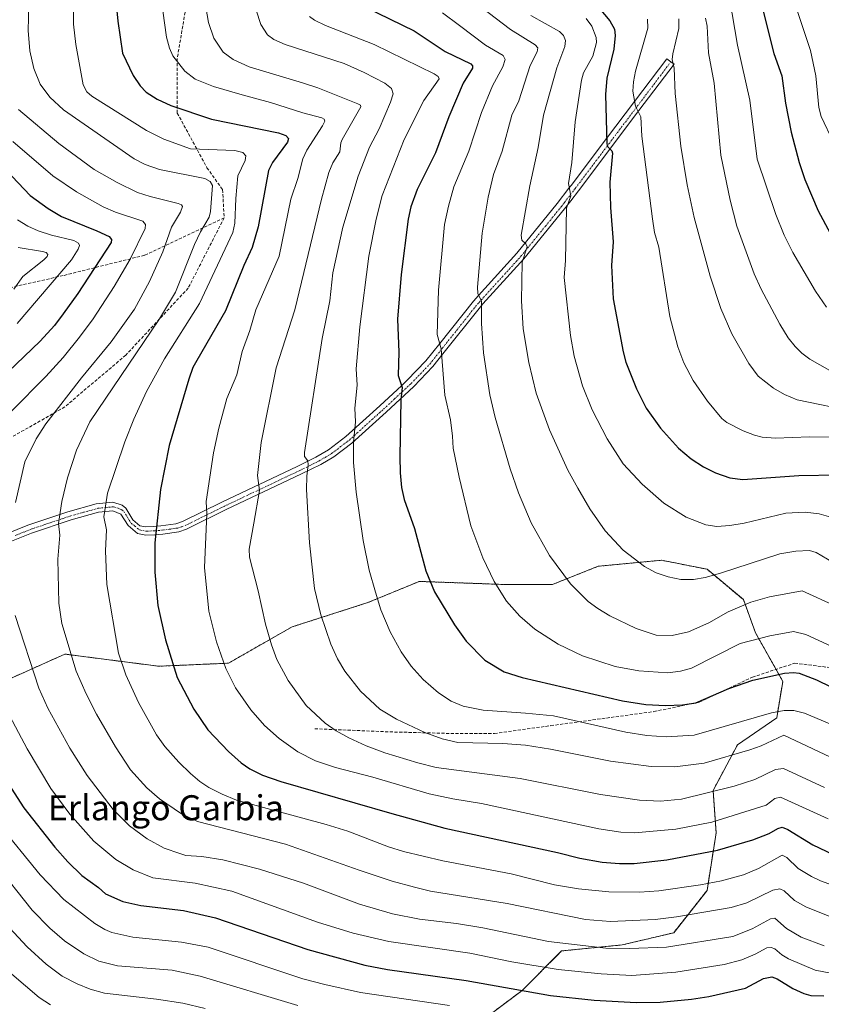
# Model space of a CAD drawing. Units: metres. Extents: x 647735 to 651182, y 4760099 to 4762486.
# Drawn here: x 649577 to 649834, y 4761733 to 4762048 of the extents above; entities that cross this region are included whole.
import ezdxf
from ezdxf.enums import TextEntityAlignment as Align

# ---------------------------------------------------------------- set-up
doc = ezdxf.new("R2010")
doc.units = ezdxf.units.M
doc.header["$MEASUREMENT"] = 0
for name, pattern in [('TRAZO_Y_PUNTO', [1, 0.5, -0.25, 0, -0.25]), ('TRAZOS', [0.75, 0.5, -0.25]), ('TRAZOSX2', [1.5, 1, -0.5])]:
    doc.linetypes.add(name, pattern=pattern)
for name, color, linetype, lineweight in [('Arbolado forestal', 92, 'TRAZOS', 0), ('Arbolado forestal CxS', 92, 'Continuous', 0), ('Camino', 19, 'Continuous', 0), ('Camino Cxs', 19, 'Continuous', 0), ('Camino eje', 39, 'TRAZO_Y_PUNTO', 13), ('Curva de nivel maestra', 36, 'Continuous', 30), ('Curva de nivel normal', 36, 'Continuous', 0), ('Matorral', 135, 'Continuous', 0), ('Matorral CxS', 135, 'Continuous', 0), ('Senda', 19, 'TRAZOSX2', 0), ('Texto cartográfico', 19, 'Continuous', 0)]:
    doc.layers.add(name, color=color, linetype=linetype, lineweight=lineweight)
doc.styles.add('Arial', font='txt', dxfattribs={"height": 0.2})

# ---------------------------------------------------------------- blocks, each defined once
blk = doc.blocks.new('*U153')
at = {"layer": 'Arbolado forestal CxS', "color": 92, "linetype": 'Continuous', "lineweight": 0}
blk.add_polyline3d([(649718.86, 4761723.41, 889.89), (649738.24, 4761737.94, 899.9), (649750.84, 4761750.54, 908.55), (649770.22, 4761752.48, 910.55), (649786.69, 4761756.36, 912.17), (649797.35, 4761769.92, 918.62), (649800.26, 4761788.33, 927.74), (649799.29, 4761801.9, 934.87), (649807.05, 4761816.44, 941.18), (649819.64, 4761825.16, 943.61), (649821.58, 4761836.79, 948.71), (649812.86, 4761852.29, 955.62), (649812.86, 4761852.29, 955.62), (649808.98, 4761862.95, 960.41), (649797.36, 4761872.65, 965.69), (649782.82, 4761875.55, 965.97), (649762.47, 4761873.61, 962.41), (649747.93, 4761867.8, 958.82), (649732.43, 4761867.8, 955.43), (649705.29, 4761868.77, 948.89), (649704.51, 4761868.45, 948.63), (649688.82, 4761861.99, 943.98), (649664.59, 4761854.23, 937.12), (649644.24, 4761842.61, 930.38), (649621.95, 4761841.64, 923.38), (649591.91, 4761845.51, 914.08), (649563.81, 4761832.92, 902.22)], dxfattribs=at)
blk = doc.blocks.new('*U250')
at = {"layer": 'Curva de nivel maestra', "color": 36, "linetype": 'Continuous', "lineweight": 30}
blk.add_polyline3d([(649688.06, 4762052.54, 950), (649703.68, 4762044.91, 950), (649713.54, 4762038.34, 950), (649721.8, 4762034.33, 950), (649722.33, 4762033.76, 950), (649722.32, 4762032.99, 950), (649719.34, 4762028.14, 950), (649714.77, 4762017.47, 950), (649710.45, 4762005.9, 950), (649704.61, 4761994.22, 950), (649702.6, 4761988.59, 950), (649701.7, 4761984.73, 950), (649699.48, 4761966.99, 950), (649698.35, 4761952.7, 950), (649698.8, 4761942.15, 950), (649698.56, 4761934.63, 950), (649699.83, 4761930.77, 950), (649699.41, 4761926.82, 950), (649699.08, 4761908.79, 950), (649699.15, 4761903.48, 950), (649699.6, 4761898.8, 950), (649700.42, 4761894.97, 950), (649703.72, 4761885.67, 950), (649707.39, 4761872.16, 950), (649710.14, 4761865.42, 950), (649716.51, 4761854.88, 950), (649720.29, 4761849.67, 950), (649726.25, 4761843.63, 950), (649732.41, 4761839.89, 950), (649738.21, 4761837.98, 950), (649770.26, 4761830.52, 950), (649777.73, 4761829.39, 950), (649784.1, 4761829.03, 950), (649789.46, 4761829.3, 950), (649793.72, 4761829.94, 950), (649804.37, 4761834.55, 950), (649812.03, 4761837.18, 950), (649822.14, 4761839.43, 950), (649824.98, 4761839.65, 950), (649826.82, 4761839.43, 950), (649832.36, 4761837.3, 950), (649863.56, 4761822.02, 950)], dxfattribs=at)
blk = doc.blocks.new('*U253')
at = {"layer": 'Curva de nivel maestra', "color": 36, "linetype": 'Continuous', "lineweight": 30}
blk.add_polyline3d([(649753.67, 4762063.21, 975), (649766.25, 4762048.09, 975), (649767.75, 4762045.46, 975), (649767.92, 4762043.4, 975), (649767.54, 4762039.03, 975), (649765.33, 4762029.78, 975), (649764.88, 4762024.56, 975), (649765.25, 4762008.75, 975), (649765.48, 4762007.92, 975), (649766.9, 4762006.5, 975), (649767.14, 4762005.76, 975), (649766.21, 4761996.48, 975), (649766.45, 4761988.43, 975), (649767.27, 4761977.42, 975), (649766.75, 4761969.82, 975), (649767.32, 4761959.2, 975), (649770.49, 4761942.23, 975), (649771.36, 4761938.93, 975), (649774.81, 4761930.35, 975), (649777.91, 4761924.19, 975), (649782.46, 4761917.78, 975), (649788.18, 4761911.37, 975), (649792.23, 4761907.96, 975), (649796.19, 4761905.44, 975), (649800.1, 4761903.49, 975), (649804.6, 4761901.93, 975), (649808.77, 4761901.38, 975), (649826.72, 4761902.69, 975), (649839.41, 4761902.91, 975)], dxfattribs=at)
blk = doc.blocks.new('*U257')
at = {"layer": 'Curva de nivel maestra', "color": 36, "linetype": 'Continuous', "lineweight": 30}
blk.add_polyline3d([(649608.25, 4762054.69, 925), (649608.82, 4762048.05, 925), (649610.39, 4762037.83, 925), (649613.77, 4762030.62, 925), (649615.97, 4762027.3, 925), (649617.9, 4762025.36, 925), (649621.49, 4762023.11, 925), (649625.81, 4762021.08, 925), (649638.86, 4762016.66, 925), (649660.29, 4762012.3, 925), (649662.61, 4762011.42, 925), (649663.48, 4762010.54, 925), (649663.19, 4762009.31, 925), (649658.3, 4762002.83, 925), (649657.02, 4762000.26, 925), (649653.8, 4761982.18, 925), (649651.82, 4761975.66, 925), (649649.18, 4761969.9, 925), (649643.34, 4761955.35, 925), (649634.1, 4761939.44, 925), (649632.9, 4761937.2, 925), (649631.53, 4761933.52, 925), (649625.26, 4761912.22, 925), (649622.49, 4761898.15, 925), (649620.71, 4761881.15, 925), (649620.71, 4761871.77, 925), (649621.66, 4761861.12, 925), (649624.07, 4761850.07, 925), (649627.8, 4761838.07, 925), (649633.14, 4761827.88, 925), (649637.66, 4761821.26, 925), (649644.22, 4761814.32, 925), (649648.34, 4761810.76, 925), (649651.14, 4761808.83, 925), (649655.16, 4761806.83, 925), (649661.04, 4761804.8, 925), (649696.53, 4761794.49, 925), (649713.49, 4761789.88, 925), (649749.56, 4761782.07, 925), (649756.63, 4761780.26, 925), (649763.75, 4761779, 925), (649769.32, 4761778.5, 925), (649774.01, 4761778.53, 925), (649784.48, 4761779.74, 925), (649800.7, 4761782.78, 925), (649812, 4761786.06, 925), (649817.21, 4761788.07, 925), (649819.95, 4761789.77, 925), (649821.4, 4761790.11, 925), (649823.16, 4761789.44, 925), (649831.19, 4761784.49, 925), (649837.65, 4761781.44, 925)], dxfattribs=at)
blk = doc.blocks.new('*U259')
at = {"layer": 'Curva de nivel maestra', "color": 36, "linetype": 'Continuous', "lineweight": 30}
for points in [[(649571.16, 4762002.41, 900), (649580.85, 4761992.21, 900), (649586.54, 4761988.12, 900), (649590.83, 4761985.54, 900), (649602.12, 4761980.9, 900), (649606.13, 4761979.16, 900), (649606.81, 4761978.16, 900), (649606.68, 4761977.2, 900), (649596.1, 4761960.94, 900), (649591.38, 4761954.34, 900), (649588.58, 4761950.68, 900), (649583.99, 4761945.61, 900), (649571.23, 4761933.38, 900)], [(649570.61, 4761808.9, 900), (649578.81, 4761796.37, 900), (649588.7, 4761783.74, 900), (649592.9, 4761779.03, 900), (649597.33, 4761774.67, 900), (649602.63, 4761770.86, 900), (649604.96, 4761768.82, 900), (649610.5, 4761766.39, 900), (649616.27, 4761765.09, 900), (649629.91, 4761763.44, 900), (649640.14, 4761761.15, 900), (649669.63, 4761751, 900), (649687.88, 4761745.96, 900), (649695.18, 4761744.59, 900), (649720.29, 4761741.06, 900), (649747.24, 4761736.27, 900), (649761.29, 4761734.78, 900), (649774.71, 4761734.02, 900), (649782.34, 4761734.2, 900), (649792.42, 4761735.13, 900), (649797.9, 4761735.98, 900), (649809.69, 4761738.6, 900), (649815.43, 4761741.72, 900), (649818.07, 4761742.23, 900), (649819.73, 4761741.65, 900), (649824.82, 4761738.51, 900), (649828.31, 4761736.89, 900), (649830.58, 4761736.32, 900), (649834.71, 4761736.13, 900)]]:
    blk.add_polyline3d(points, dxfattribs=at)

msp = doc.modelspace()

# ---------------------------------------------------------------- linework, layer by layer
at = {"layer": 'Arbolado forestal', "color": 92, "linetype": 'TRAZOS', "lineweight": 0}
msp.add_polyline3d([(649563.81, 4761832.92, 902.22), (649591.91, 4761845.51, 914.08), (649621.95, 4761841.64, 923.38), (649644.24, 4761842.61, 930.38), (649664.59, 4761854.23, 937.12), (649688.82, 4761861.99, 943.98), (649704.51, 4761868.45, 948.63), (649705.29, 4761868.77, 948.89), (649732.43, 4761867.8, 955.43), (649747.93, 4761867.8, 958.82), (649762.47, 4761873.61, 962.41), (649782.82, 4761875.55, 965.97), (649797.36, 4761872.65, 965.69), (649808.98, 4761862.95, 960.41), (649812.86, 4761852.29, 955.62), (649819.41, 4761840.64, 950.47), (649821.58, 4761836.79, 948.71), (649819.64, 4761825.16, 943.61), (649807.05, 4761816.44, 941.18), (649799.29, 4761801.9, 934.87), (649800.26, 4761788.34, 927.74), (649797.35, 4761769.92, 918.62), (649786.69, 4761756.36, 912.17), (649770.22, 4761752.48, 910.55), (649750.84, 4761750.54, 908.55), (649738.24, 4761737.94, 899.9), (649718.86, 4761723.41, 889.89)], dxfattribs=at)
at = {"layer": 'Camino', "color": 19, "linetype": 'Continuous', "lineweight": 0}
msp.add_polyline3d([(649570.27, 4761882.78, 908.23), (649580.06, 4761886.73, 911.41), (649592.87, 4761891.05, 915.65), (649601.91, 4761893.56, 918.67), (649607.24, 4761894.08, 920.65), (649610.21, 4761893.12, 921.33), (649611.37, 4761892.19, 921.63), (649613.69, 4761888.46, 922.5), (649615.95, 4761886.6, 923.25), (649617.67, 4761886.26, 923.77), (649620.21, 4761886.39, 924.52), (649622.61, 4761886.58, 925.24), (649627.47, 4761887.24, 926.74), (649629.54, 4761887.96, 927.31), (649642.13, 4761894.17, 931.22), (649666.2, 4761905.58, 938.71), (649672.24, 4761908.56, 940.74), (649676.21, 4761910.9, 942.09), (649681.77, 4761915.14, 943.89), (649692.66, 4761924.97, 947.52), (649699.69, 4761931.5, 949.99), (649701.45, 4761933.13, 950.6), (649707.37, 4761939.32, 953.07), (649711.85, 4761944.94, 954.74), (649722.59, 4761958.45, 959.33), (649724.25, 4761960.28, 959.83), (649736.51, 4761973.77, 964.03), (649749.43, 4761989.7, 968.7), (649753.17, 4761994.55, 969.77), (649753.86, 4761995.45, 969.99), (649765.19, 4762010.46, 974.6), (649774.17, 4762022.35, 979.71), (649784.44, 4762035.96, 983.9), (649785.75, 4762034.98, 984.46), (649786.79, 4762034.29, 984.88), (649775.55, 4762019.4, 979.75), (649756.19, 4761993.76, 970.56), (649753.74, 4761990.57, 970.02), (649751.74, 4761987.97, 969.41), (649738.76, 4761971.98, 964.91), (649725.66, 4761957.57, 960.1), (649724.84, 4761956.66, 959.82), (649712.85, 4761941.59, 954.97), (649709.6, 4761937.51, 953.81), (649703.56, 4761931.18, 951.29), (649694.69, 4761922.96, 948.26), (649683.72, 4761913.05, 944.67), (649677.96, 4761908.65, 942.88), (649673.77, 4761906.19, 941.37), (649667.63, 4761903.15, 939.1), (649643.56, 4761891.74, 931.73), (649630.85, 4761885.49, 927.95), (649628.4, 4761884.63, 927.22), (649623.22, 4761883.93, 925.6), (649620.72, 4761883.72, 924.82), (649617.84, 4761883.57, 923.91), (649615.2, 4761884.09, 923.08), (649612.14, 4761886.63, 922.08), (649609.82, 4761890.34, 921.3), (649607.31, 4761891.37, 920.66), (649602.72, 4761890.93, 919.03), (649593.96, 4761888.48, 916.18), (649581.27, 4761884.22, 911.8), (649571.68, 4761880.33, 908.68)], dxfattribs=at)
at = {"layer": 'Camino Cxs', "color": 19, "linetype": 'Continuous', "lineweight": 0}
msp.add_polyline3d([(649570.27, 4761882.78, 908.23), (649580.06, 4761886.73, 911.41), (649592.87, 4761891.05, 915.65), (649601.91, 4761893.56, 918.67), (649607.24, 4761894.08, 920.65), (649610.21, 4761893.12, 921.33), (649611.37, 4761892.19, 921.63), (649613.69, 4761888.46, 922.5), (649615.95, 4761886.6, 923.25), (649617.67, 4761886.26, 923.77), (649620.21, 4761886.39, 924.52), (649622.61, 4761886.58, 925.24), (649627.47, 4761887.24, 926.74), (649629.54, 4761887.96, 927.31), (649642.13, 4761894.17, 931.22), (649666.2, 4761905.58, 938.71), (649672.24, 4761908.56, 940.74), (649676.21, 4761910.9, 942.09), (649681.77, 4761915.14, 943.89), (649692.66, 4761924.97, 947.52), (649699.69, 4761931.5, 949.99), (649701.45, 4761933.13, 950.6), (649707.37, 4761939.32, 953.07), (649711.85, 4761944.94, 954.74), (649722.59, 4761958.45, 959.33), (649724.25, 4761960.28, 959.83), (649736.51, 4761973.77, 964.03), (649749.43, 4761989.7, 968.7), (649753.17, 4761994.55, 969.77), (649753.86, 4761995.45, 969.99), (649765.19, 4762010.46, 974.6), (649774.17, 4762022.35, 979.71), (649784.44, 4762035.96, 983.9), (649785.75, 4762034.98, 984.46), (649786.79, 4762034.29, 984.88), (649775.55, 4762019.4, 979.75), (649756.19, 4761993.76, 970.56), (649753.74, 4761990.57, 970.02), (649751.74, 4761987.97, 969.41), (649738.76, 4761971.98, 964.91), (649725.66, 4761957.57, 960.1), (649724.84, 4761956.66, 959.82), (649712.85, 4761941.59, 954.97), (649709.6, 4761937.51, 953.81), (649703.56, 4761931.18, 951.29), (649694.69, 4761922.96, 948.26), (649683.72, 4761913.05, 944.67), (649677.96, 4761908.65, 942.88), (649673.77, 4761906.19, 941.37), (649667.63, 4761903.15, 939.1), (649643.56, 4761891.74, 931.73), (649630.85, 4761885.49, 927.95), (649628.4, 4761884.63, 927.22), (649623.22, 4761883.93, 925.6), (649620.72, 4761883.72, 924.82), (649617.84, 4761883.57, 923.91), (649615.2, 4761884.09, 923.08), (649612.14, 4761886.63, 922.08), (649609.82, 4761890.34, 921.3), (649607.31, 4761891.37, 920.66), (649602.72, 4761890.93, 919.03), (649593.96, 4761888.48, 916.18), (649581.27, 4761884.22, 911.8), (649571.68, 4761880.33, 908.68)], dxfattribs=at)
at = {"layer": 'Camino eje', "color": 39, "linetype": 'TRAZO_Y_PUNTO', "lineweight": 13}
msp.add_polyline3d([(649576.04, 4761883.44, 910.16), (649580.84, 4761885.39, 911.66), (649587.24, 4761887.55, 913.87), (649593.59, 4761889.68, 915.98), (649597.97, 4761890.9, 917.36), (649602.49, 4761892.16, 918.93), (649604.78, 4761892.38, 919.83), (649607.45, 4761892.64, 920.72), (649608.93, 4761892.16, 921.06), (649610.19, 4761891.64, 921.36), (649610.77, 4761891.18, 921.52), (649611.93, 4761889.31, 921.91), (649613.09, 4761887.46, 922.35), (649614.22, 4761886.53, 922.72), (649615.75, 4761885.26, 923.22), (649617.93, 4761884.83, 923.9), (649620.64, 4761884.97, 924.72), (649621.84, 4761885.06, 925.09), (649623.09, 4761885.17, 925.48), (649628.11, 4761885.85, 927.04), (649629.33, 4761886.28, 927.39), (649630.37, 4761886.64, 927.68), (649636.72, 4761889.76, 929.74), (649643.02, 4761892.87, 931.51), (649667.09, 4761904.28, 938.93), (649670.11, 4761905.77, 940.04), (649673.18, 4761907.29, 941.13), (649675.16, 4761908.46, 941.92), (649677.26, 4761909.69, 942.57), (649680.14, 4761911.89, 943.38), (649682.92, 4761914.01, 944.34), (649688.4, 4761918.96, 946.09), (649693.85, 4761923.88, 947.91), (649697.36, 4761927.14, 949.03), (649702.68, 4761932.07, 951), (649705.64, 4761935.16, 952.09), (649708.66, 4761938.33, 953.49), (649712.52, 4761943.18, 954.84), (649718.52, 4761950.71, 957.06), (649723.89, 4761957.47, 959.57), (649724.3, 4761957.92, 959.72), (649725.13, 4761958.84, 959.99), (649737.81, 4761972.79, 964.52), (649745.63, 4761982.42, 967.19), (649750.76, 4761988.75, 969.11), (649751.76, 4761990.05, 969.41), (649753.63, 4761992.47, 969.92), (649755.2, 4761994.52, 970.35), (649765.93, 4762008.74, 974.88), (649775.03, 4762020.79, 979.81), (649785.75, 4762034.98, 984.46)], dxfattribs=at)
at = {"layer": 'Curva de nivel maestra', "color": 36, "linetype": 'Continuous', "lineweight": 30}
msp.add_polyline3d([(649814.44, 4762054.62, 1000), (649818.74, 4762037.7, 1000), (649821.27, 4762030.51, 1000), (649822.46, 4762021.81, 1000), (649824.31, 4762012.49, 1000), (649826.8, 4762002.79, 1000), (649828.68, 4761997.37, 1000), (649832.95, 4761987.3, 1000), (649836.77, 4761980.16, 1000)], dxfattribs=at)
at = {"layer": 'Curva de nivel normal', "color": 36, "linetype": 'Continuous', "lineweight": 0}
for points in [[(649718.4, 4762057.74, 960), (649734.44, 4762045.38, 960), (649742.39, 4762040.45, 960), (649743.25, 4762039.5, 960), (649743, 4762038.25, 960), (649740.79, 4762033.8, 960), (649737.12, 4762022.59, 960), (649734.87, 4762017.93, 960), (649731.8, 4762006.48, 960), (649729.06, 4761999, 960), (649727.29, 4761991.67, 960), (649725.4, 4761980.24, 960), (649723.89, 4761962.9, 960), (649724.04, 4761960.94, 960), (649725.19, 4761958.43, 960), (649725.23, 4761951.29, 960), (649725.84, 4761941.87, 960), (649727.91, 4761928.44, 960), (649729.53, 4761921.26, 960), (649734.33, 4761904.78, 960), (649737, 4761897.15, 960), (649741.14, 4761887.53, 960), (649746.96, 4761877.03, 960), (649753.69, 4761868.04, 960), (649759.3, 4761862.4, 960), (649762.39, 4761860.08, 960), (649766.21, 4761857.76, 960), (649774.72, 4761853.75, 960), (649781.07, 4761851.62, 960), (649786.21, 4761851.48, 960), (649791.38, 4761852.6, 960), (649797.95, 4761855.54, 960), (649804.09, 4761859.09, 960), (649811.37, 4761862.18, 960), (649817.32, 4761863.88, 960), (649827.75, 4761865.73, 960), (649838.51, 4761860.9, 960)], [(649580.4, 4762053.17, 915), (649580.18, 4762044.99, 915), (649580.7, 4762038.49, 915), (649581.97, 4762032.88, 915), (649584.03, 4762027.89, 915), (649587.12, 4762023.66, 915), (649591.49, 4762019.67, 915), (649614.04, 4762003.97, 915), (649617.65, 4762002.17, 915), (649622.24, 4762000.54, 915), (649636.65, 4761997.69, 915), (649638.45, 4761996.76, 915), (649639.1, 4761995.47, 915), (649638.5, 4761987.08, 915), (649638.11, 4761985.27, 915), (649635.29, 4761980.6, 915), (649633.35, 4761976.57, 915), (649627.32, 4761961.37, 915), (649622.14, 4761952.76, 915), (649599.92, 4761919.88, 915), (649595.67, 4761910.76, 915), (649592.72, 4761901.95, 915), (649590.91, 4761894.33, 915), (649589.93, 4761887.28, 915), (649590.27, 4761883.53, 915), (649589.68, 4761875.93, 915), (649590.02, 4761861.86, 915), (649590.96, 4761855.27, 915), (649595.53, 4761840.08, 915), (649598.68, 4761832.83, 915), (649602.03, 4761826.27, 915), (649608.08, 4761815.88, 915), (649612.92, 4761808.46, 915), (649618.12, 4761802.74, 915), (649622.2, 4761799.16, 915), (649629.22, 4761794.4, 915), (649634.34, 4761791.92, 915), (649662.54, 4761784.73, 915), (649686.1, 4761776.35, 915), (649696.62, 4761772.87, 915), (649703.77, 4761770.91, 915), (649708.89, 4761769.7, 915), (649733.46, 4761765.69, 915), (649758.47, 4761760.6, 915), (649766.45, 4761760.01, 915), (649780.77, 4761760.64, 915), (649787.57, 4761761.48, 915), (649805.04, 4761764.48, 915), (649810.09, 4761765.94, 915), (649818.44, 4761770.02, 915), (649820.65, 4761770.45, 915), (649821.99, 4761769.75, 915), (649825.31, 4761766.65, 915), (649828.98, 4761764.61, 915), (649837.74, 4761761.1, 915)], [(649622.71, 4762055.31, 930), (649624.46, 4762042.91, 930), (649625.39, 4762039.43, 930), (649626.43, 4762036.98, 930), (649630.3, 4762032.08, 930), (649633.57, 4762029.52, 930), (649639.47, 4762027.1, 930), (649648.68, 4762024.47, 930), (649657.66, 4762022.02, 930), (649668.05, 4762018.65, 930), (649674.08, 4762017.14, 930), (649674.91, 4762016.67, 930), (649675.03, 4762015.99, 930), (649674.35, 4762014.5, 930), (649669.3, 4762006.74, 930), (649668.08, 4762004, 930), (649666.41, 4761997.72, 930), (649664.22, 4761991.1, 930), (649660.45, 4761972.86, 930), (649653.01, 4761955.71, 930), (649651.13, 4761949.04, 930), (649648.61, 4761942.29, 930), (649646.94, 4761934.82, 930), (649643.73, 4761927.34, 930), (649641.15, 4761917.77, 930), (649639.51, 4761909.93, 930), (649637.13, 4761894.37, 930), (649637.37, 4761890.44, 930), (649636.59, 4761873.22, 930), (649638, 4761859.3, 930), (649640.38, 4761849.45, 930), (649643.36, 4761840.91, 930), (649646.54, 4761834.7, 930), (649651.45, 4761827.64, 930), (649655.81, 4761822.63, 930), (649660.42, 4761818.47, 930), (649666.41, 4761814.23, 930), (649672.12, 4761811.35, 930), (649678.52, 4761809.19, 930), (649690.41, 4761806.13, 930), (649708.47, 4761800.8, 930), (649716.03, 4761799.19, 930), (649725.22, 4761797.73, 930), (649762.71, 4761789.64, 930), (649769.73, 4761788.57, 930), (649774.12, 4761788.33, 930), (649787.38, 4761789.54, 930), (649798.85, 4761791.74, 930), (649816.26, 4761797.16, 930), (649819.08, 4761799.33, 930), (649820.86, 4761799.72, 930), (649836.07, 4761792.86, 930)], [(649636.7, 4762054.29, 935), (649637.86, 4762047.63, 935), (649639.62, 4762042.62, 935), (649642.59, 4762038.06, 935), (649645.78, 4762035.81, 935), (649650.87, 4762033.46, 935), (649667.98, 4762028.32, 935), (649672.86, 4762026.73, 935), (649685.68, 4762021.62, 935), (649686.49, 4762021.1, 935), (649686.59, 4762020.64, 935), (649680.63, 4762010.21, 935), (649680.21, 4762009.15, 935), (649679.93, 4762006.19, 935), (649677.66, 4762002.75, 935), (649676.4, 4761999.65, 935), (649673.98, 4761991.1, 935), (649665.44, 4761955.71, 935), (649659.47, 4761937.07, 935), (649654.74, 4761913.18, 935), (649653.54, 4761902.69, 935), (649654.14, 4761897.82, 935), (649652.4, 4761887.36, 935), (649650.88, 4761879.07, 935), (649650.96, 4761876.5, 935), (649653.77, 4761865.73, 935), (649656.06, 4761855.1, 935), (649658, 4761848.44, 935), (649659.74, 4761843.74, 935), (649663.32, 4761837.05, 935), (649669.14, 4761829.03, 935), (649675.23, 4761823.38, 935), (649678.75, 4761820.92, 935), (649682.71, 4761818.72, 935), (649688.3, 4761816.2, 935), (649694.32, 4761813.98, 935), (649704.88, 4761810.72, 935), (649710.71, 4761809.25, 935), (649737.58, 4761805.77, 935), (649763.29, 4761800.56, 935), (649775.72, 4761798.81, 935), (649782.46, 4761798.51, 935), (649789.13, 4761799.1, 935), (649806.04, 4761803.28, 935), (649812.62, 4761805.45, 935), (649819.29, 4761808.63, 935), (649821.8, 4761808.91, 935), (649834.91, 4761802.84, 935)], [(649804.51, 4762055.45, 995), (649807.04, 4762040.37, 995), (649811.01, 4762022.71, 995), (649813.36, 4762003.92, 995), (649819.38, 4761986.12, 995), (649821.97, 4761979.59, 995), (649824.81, 4761974.03, 995), (649832.01, 4761961.67, 995), (649835.59, 4761956.47, 995)], [(649594.64, 4762051.96, 920), (649594.73, 4762047.09, 920), (649595.45, 4762040.51, 920), (649597.82, 4762027.7, 920), (649598.98, 4762025.42, 920), (649600.52, 4762024.03, 920), (649618.08, 4762013.05, 920), (649623.62, 4762010.31, 920), (649632.16, 4762007.21, 920), (649646.29, 4762006.67, 920), (649648.81, 4762005.98, 920), (649649.78, 4762004.89, 920), (649649.59, 4762003.41, 920), (649647.26, 4761998.59, 920), (649646.58, 4761991.3, 920), (649646.32, 4761983.35, 920), (649645.64, 4761980.39, 920), (649634.95, 4761957.71, 920), (649623.76, 4761939.97, 920), (649618.01, 4761929.56, 920), (649614.03, 4761920.74, 920), (649611.14, 4761913.45, 920), (649605.54, 4761896.99, 920), (649604.36, 4761889.43, 920), (649605.27, 4761885.32, 920), (649604.88, 4761878.54, 920), (649605.35, 4761867.82, 920), (649609.09, 4761845.82, 920), (649611.44, 4761838.84, 920), (649615.46, 4761830.07, 920), (649621.2, 4761819.7, 920), (649623.87, 4761816, 920), (649628.37, 4761810.94, 920), (649632.12, 4761807.28, 920), (649635.05, 4761804.81, 920), (649637.99, 4761802.86, 920), (649642.24, 4761800.66, 920), (649646.8, 4761798.82, 920), (649675.53, 4761791.04, 920), (649682.4, 4761788.83, 920), (649695.41, 4761783.87, 920), (649700.21, 4761782.41, 920), (649712.85, 4761779.42, 920), (649734.72, 4761775.26, 920), (649748.58, 4761771.69, 920), (649756.23, 4761770.44, 920), (649765.93, 4761769.46, 920), (649775.75, 4761769.39, 920), (649781.93, 4761769.77, 920), (649795.23, 4761771.66, 920), (649801.94, 4761772.94, 920), (649809.02, 4761774.91, 920), (649813.81, 4761776.96, 920), (649821.42, 4761781.15, 920), (649822.88, 4761780.46, 920), (649826.54, 4761776.97, 920), (649830.76, 4761774.32, 920), (649833.64, 4761773.01, 920), (649848.63, 4761767.54, 920)], [(649653.08, 4762051.56, 940), (649654.63, 4762046.92, 940), (649656.73, 4762043.67, 940), (649658.81, 4762042.12, 940), (649662.34, 4762040.54, 940), (649681.3, 4762034.49, 940), (649687.66, 4762031.63, 940), (649694.29, 4762028.19, 940), (649696.41, 4762026.49, 940), (649696.91, 4762024.79, 940), (649696.1, 4762022.07, 940), (649692.41, 4762013.62, 940), (649689.38, 4762007.75, 940), (649685.75, 4761998.41, 940), (649680.87, 4761982.12, 940), (649677.68, 4761967.5, 940), (649676.71, 4761958.55, 940), (649674.24, 4761946.47, 940), (649668.58, 4761909.98, 940), (649668.54, 4761908.75, 940), (649669.66, 4761907.33, 940), (649669.79, 4761906.04, 940), (649669.32, 4761902.5, 940), (649669.24, 4761898.16, 940), (649670.22, 4761881.14, 940), (649671.8, 4761866.46, 940), (649673.78, 4761858.06, 940), (649676.95, 4761848.69, 940), (649679.17, 4761844.02, 940), (649681.48, 4761840.11, 940), (649686.48, 4761833.65, 940), (649692.69, 4761827.92, 940), (649698, 4761824.75, 940), (649707.12, 4761820.46, 940), (649712.65, 4761818.36, 940), (649717.58, 4761817.21, 940), (649732, 4761816.88, 940), (649739.26, 4761816.33, 940), (649747.25, 4761815.05, 940), (649766.45, 4761811.26, 940), (649779.44, 4761809.52, 940), (649787, 4761809.41, 940), (649796.47, 4761810.67, 940), (649811.08, 4761814.84, 940), (649814.63, 4761816.18, 940), (649821.93, 4761819.63, 940), (649840.5, 4761810.85, 940)], [(649712.7, 4762050.69, 955), (649718.14, 4762046.69, 955), (649726.46, 4762040.38, 955), (649732.11, 4762037.06, 955), (649732.82, 4762035.78, 955), (649732.03, 4762033.41, 955), (649728.69, 4762027.38, 955), (649725.16, 4762018.79, 955), (649721.15, 4762006.42, 955), (649716.38, 4761995.06, 955), (649714.59, 4761988.83, 955), (649713.4, 4761983.02, 955), (649711.48, 4761961.92, 955), (649710.99, 4761947.82, 955), (649712.32, 4761943.22, 955), (649713.43, 4761928.35, 955), (649715.27, 4761920.43, 955), (649715.93, 4761915.25, 955), (649716.17, 4761911.36, 955), (649718.01, 4761902.09, 955), (649721.74, 4761886.54, 955), (649725.58, 4761876.28, 955), (649729.2, 4761868.72, 955), (649733.2, 4761862.5, 955), (649737.43, 4761857.66, 955), (649742.25, 4761853.55, 955), (649749.7, 4761848.69, 955), (649757.55, 4761844.99, 955), (649767.94, 4761841.57, 955), (649775.52, 4761840.15, 955), (649784.77, 4761839.53, 955), (649788.89, 4761840.04, 955), (649792.4, 4761841.07, 955), (649807.98, 4761848.87, 955), (649817.42, 4761851.34, 955), (649824.96, 4761852.72, 955), (649828.92, 4761851.76, 955), (649838.45, 4761847.38, 955)], [(649741.03, 4762049.88, 965), (649750.1, 4762044.77, 965), (649751.47, 4762043.45, 965), (649752.07, 4762041.83, 965), (649751.81, 4762039.92, 965), (649749.33, 4762033.07, 965), (649745.06, 4762017.98, 965), (649743.34, 4762007.62, 965), (649740.62, 4761995.39, 965), (649737.89, 4761979.55, 965), (649738.15, 4761978, 965), (649739.4, 4761976.82, 965), (649739.76, 4761975.8, 965), (649738.24, 4761970.89, 965), (649737.98, 4761958.6, 965), (649738.57, 4761949.6, 965), (649740.36, 4761938.85, 965), (649742.69, 4761929.02, 965), (649746.93, 4761917.23, 965), (649752.86, 4761904.38, 965), (649756.04, 4761898.6, 965), (649759.86, 4761892.04, 965), (649764.76, 4761884.92, 965), (649770.5, 4761878.8, 965), (649777.32, 4761873.6, 965), (649781.07, 4761871.55, 965), (649784.86, 4761870.19, 965), (649788.92, 4761869.42, 965), (649792.98, 4761869.4, 965), (649796.72, 4761870.05, 965), (649801.7, 4761871.43, 965), (649820.62, 4761877.6, 965), (649825.77, 4761878.42, 965), (649830.09, 4761878.69, 965), (649832.26, 4761878.08, 965), (649841.27, 4761872.7, 965)], [(649837.75, 4762009.22, 1005), (649833.81, 4762017.54, 1005), (649833.11, 4762020.44, 1005), (649832.2, 4762030.55, 1005), (649830.45, 4762038.64, 1005), (649826.03, 4762051.77, 1005)], [(649670.19, 4762049.54, 945), (649671.78, 4762048.32, 945), (649675.32, 4762046.66, 945), (649690.88, 4762040.55, 945), (649710.06, 4762031.17, 945), (649711.34, 4762030.29, 945), (649711.66, 4762029.53, 945), (649706.73, 4762022.62, 945), (649700.42, 4762010.17, 945), (649693.44, 4761992.28, 945), (649691.47, 4761984.7, 945), (649689.14, 4761972.85, 945), (649686.23, 4761950.26, 945), (649685.14, 4761936.81, 945), (649685.46, 4761931.56, 945), (649684.64, 4761924.23, 945), (649684.9, 4761919.84, 945), (649684.26, 4761913.37, 945), (649684.25, 4761906.86, 945), (649685.1, 4761897.38, 945), (649687.34, 4761881.85, 945), (649689.26, 4761872.36, 945), (649691.29, 4761865.35, 945), (649693.03, 4761859.64, 945), (649696.03, 4761852.69, 945), (649699.54, 4761846.21, 945), (649702.71, 4761841.69, 945), (649706.49, 4761837.42, 945), (649711.45, 4761833.08, 945), (649715.51, 4761830.47, 945), (649719.33, 4761828.89, 945), (649725.77, 4761827.57, 945), (649739.26, 4761826.67, 945), (649748.19, 4761825.72, 945), (649771.39, 4761820.53, 945), (649778.06, 4761819.5, 945), (649784.32, 4761819.08, 945), (649793.22, 4761819.58, 945), (649817.97, 4761826.7, 945), (649822, 4761827.48, 945), (649825.07, 4761827.5, 945), (649828.5, 4761826.58, 945), (649855.88, 4761815.11, 945)], [(649758.71, 4762048.86, 970), (649760.53, 4762046.46, 970), (649761.88, 4762042.84, 970), (649761.99, 4762041.22, 970), (649760.77, 4762036.82, 970), (649757.88, 4762031.47, 970), (649757.23, 4762029.13, 970), (649755.15, 4762015.79, 970), (649754.1, 4762002.84, 970), (649752.98, 4761996.12, 970), (649753.8, 4761992.11, 970), (649752.37, 4761988.18, 970), (649752.11, 4761971.5, 970), (649751.64, 4761965.98, 970), (649753.72, 4761947.42, 970), (649754.84, 4761940.81, 970), (649757.46, 4761931.38, 970), (649760.59, 4761923.7, 970), (649765.35, 4761914.44, 970), (649770.51, 4761906.42, 970), (649776.57, 4761899.93, 970), (649783.52, 4761893.85, 970), (649790.68, 4761889.31, 970), (649796.91, 4761886.92, 970), (649800.51, 4761886.31, 970), (649804.65, 4761886.62, 970), (649809.19, 4761887.43, 970), (649822.56, 4761890.65, 970), (649828.79, 4761890.91, 970), (649833.24, 4761890.44, 970), (649836.9, 4761889.29, 970)], [(649778.25, 4762048.68, 980), (649778.37, 4762045.78, 980), (649774.45, 4762032.01, 980), (649773.8, 4762028.61, 980), (649773.62, 4762025.6, 980), (649774.51, 4762020.87, 980), (649776.16, 4762017.45, 980), (649776.54, 4762011.27, 980), (649779.92, 4761984.79, 980), (649780.58, 4761980.43, 980), (649781.88, 4761975.69, 980), (649785.47, 4761953.57, 980), (649787.97, 4761943.81, 980), (649789.91, 4761938.76, 980), (649792.9, 4761933.06, 980), (649797.45, 4761926.41, 980), (649802.12, 4761920.85, 980), (649803.71, 4761919.61, 980), (649808.88, 4761916.91, 980), (649812.49, 4761915.54, 980), (649814.99, 4761914.95, 980), (649819.28, 4761914.6, 980), (649830.14, 4761915.02, 980), (649836.72, 4761914.9, 980)], [(649788.28, 4762048.76, 985), (649788.34, 4762045.7, 985), (649786.42, 4762037.57, 985), (649786.24, 4762035.72, 985), (649786.83, 4762032.98, 985), (649787.11, 4762024.89, 985), (649788.95, 4762008.03, 985), (649790.97, 4761995.66, 985), (649793.27, 4761985.16, 985), (649798.4, 4761966.39, 985), (649801.79, 4761956.13, 985), (649805.31, 4761947.97, 985), (649810.76, 4761938.51, 985), (649813.7, 4761934.44, 985), (649818.61, 4761930.59, 985), (649822.08, 4761928.57, 985), (649826.14, 4761926.91, 985), (649844.84, 4761923.05, 985)], [(649796.83, 4762049.02, 990), (649797.34, 4762046.44, 990)], [(649797.34, 4762046.44, 990), (649797.83, 4762037.87, 990), (649799.68, 4762028.18, 990), (649801.77, 4762005.13, 990), (649804.74, 4761990.72, 990), (649806.93, 4761982.42, 990), (649812.46, 4761967.23, 990), (649814.67, 4761962.33, 990), (649820.64, 4761951.09, 990), (649823.35, 4761946.73, 990), (649825.49, 4761943.98, 990), (649827.7, 4761941.81, 990), (649830.21, 4761939.92, 990), (649836.58, 4761936.27, 990)], [(649577.13, 4762019.72, 910), (649590.02, 4762008.92, 910), (649601.24, 4762000.55, 910), (649608.65, 4761996.36, 910), (649615.16, 4761993.25, 910), (649619.17, 4761991.9, 910), (649628.17, 4761989.66, 910), (649629.27, 4761989.22, 910), (649629.55, 4761988.77, 910), (649628.91, 4761986.96, 910), (649626.05, 4761982.07, 910), (649623.21, 4761974.23, 910), (649618.98, 4761964.73, 910), (649614.18, 4761955.93, 910), (649606.74, 4761945.38, 910), (649597.28, 4761933.88, 910), (649585.82, 4761919.17, 910), (649582.79, 4761914.38, 910), (649579.16, 4761907.06, 910), (649576.11, 4761894.05, 910)], [(649575.29, 4762009.53, 905), (649588.09, 4761998.51, 905), (649595.63, 4761993.44, 905), (649604.19, 4761988.6, 905), (649608.11, 4761986.89, 905), (649616.86, 4761984.09, 905), (649617.76, 4761982.98, 905), (649617.59, 4761981.69, 905), (649612.86, 4761971.92, 905), (649607.74, 4761963.15, 905), (649600.96, 4761952.84, 905), (649596.64, 4761946.92, 905), (649591.36, 4761940.43, 905), (649585.83, 4761934.34, 905), (649574.83, 4761923.23, 905)], [(649576.8, 4761984.43, 895), (649580.12, 4761982.43, 895), (649583.37, 4761980.95, 895), (649587.59, 4761979.61, 895), (649594.74, 4761977.84, 895), (649596.23, 4761977.02, 895), (649596.56, 4761976.27, 895), (649596.22, 4761975.03, 895), (649594.07, 4761971.71, 895), (649576.69, 4761951.26, 895)], [(649576.94, 4761975.65, 890), (649584.74, 4761974.36, 890), (649585.92, 4761973.98, 890), (649586.46, 4761973.41, 890), (649586.22, 4761972.73, 890), (649585.19, 4761971.7, 890), (649578.5, 4761966.34, 890), (649575.55, 4761962.25, 890)], [(649576.03, 4761857.87, 910), (649583.56, 4761834.67, 910), (649586.42, 4761828.25, 910), (649593.52, 4761815.45, 910), (649599.09, 4761806.72, 910), (649607.34, 4761795.81, 910), (649612.56, 4761790.58, 910), (649618.29, 4761786.42, 910), (649623.7, 4761783.48, 910), (649628.65, 4761781.67, 910), (649630.6, 4761781.13, 910), (649635.7, 4761780.73, 910), (649642.48, 4761779.66, 910), (649654.17, 4761776.71, 910), (649668.27, 4761772.18, 910), (649686.21, 4761765.54, 910), (649696.68, 4761762.4, 910), (649705.34, 4761760.68, 910), (649717.21, 4761759.3, 910), (649725.61, 4761757.96, 910), (649746.64, 4761753.59, 910), (649764.98, 4761751.38, 910), (649772.56, 4761751.31, 910), (649784.37, 4761751.8, 910), (649805.63, 4761755.16, 910), (649811.79, 4761757.61, 910), (649817.63, 4761760.78, 910), (649819, 4761761.02, 910), (649822.78, 4761757.76, 910), (649827.48, 4761754.98, 910), (649834.82, 4761752.17, 910)], [(649573.39, 4761827.47, 905), (649579.86, 4761815.23, 905), (649587.38, 4761802.52, 905), (649593.55, 4761794.26, 905), (649601.21, 4761785.67, 905), (649608.21, 4761779.78, 905), (649613.72, 4761776.53, 905), (649620.01, 4761773.95, 905), (649633.62, 4761772.2, 905), (649645.3, 4761769.71, 905), (649672.73, 4761759.77, 905), (649684.17, 4761756.27, 905), (649695.59, 4761753.57, 905), (649721.44, 4761749.84, 905), (649734.9, 4761747.1, 905), (649749.74, 4761744.58, 905), (649763.47, 4761743.19, 905), (649773.27, 4761742.65, 905), (649787.39, 4761743.73, 905), (649802.87, 4761746.23, 905), (649808.47, 4761747.69, 905), (649812.74, 4761749.48, 905), (649816.52, 4761751.51, 905), (649817.91, 4761751.68, 905), (649819.07, 4761751.24, 905), (649821.27, 4761749.27, 905), (649823.43, 4761748, 905), (649831.95, 4761744.38, 905), (649837.47, 4761743.32, 905)], [(649570.37, 4761791.56, 895), (649584.07, 4761774.87, 895), (649591.55, 4761767, 895), (649601.52, 4761759.34, 895), (649604.73, 4761757.39, 895), (649606.99, 4761756.46, 895), (649613.67, 4761754.97, 895), (649629.27, 4761753.37, 895), (649637.71, 4761751.78, 895), (649668.05, 4761741.66, 895), (649675.07, 4761739.76, 895), (649686.54, 4761737.26, 895), (649714.91, 4761733.05, 895)], [(649569.49, 4761778.57, 890), (649581.49, 4761763.6, 890), (649587.1, 4761757.82, 890), (649591.75, 4761753.8, 890), (649597.96, 4761749.6, 890), (649602.77, 4761747.23, 890), (649608.72, 4761745.8, 890), (649626.22, 4761744.4, 890), (649635.21, 4761742.43, 890), (649666.46, 4761733.08, 890)], [(649574.2, 4761757.94, 885), (649579.83, 4761751.86, 885), (649585.97, 4761746.31, 885), (649591.07, 4761742.52, 885), (649595.84, 4761739.98, 885), (649600.04, 4761738.29, 885), (649604.59, 4761737.08, 885), (649621.18, 4761735.15, 885), (649629.64, 4761733.8, 885), (649636.81, 4761732.16, 885)], [(649575, 4761743.13, 880), (649583.73, 4761735.67, 880), (649587.28, 4761733.29, 880)]]:
    msp.add_polyline3d(points, dxfattribs=at)
at = {"layer": 'Matorral', "color": 135, "linetype": 'Continuous', "lineweight": 0}
msp.add_polyline3d([(649563.81, 4761832.92, 902.22), (649591.91, 4761845.51, 914.08), (649621.95, 4761841.64, 923.38), (649644.24, 4761842.61, 930.38), (649664.59, 4761854.23, 937.12), (649688.82, 4761861.99, 943.98), (649704.51, 4761868.45, 948.63), (649705.29, 4761868.77, 948.89), (649732.43, 4761867.8, 955.43), (649747.93, 4761867.8, 958.82), (649762.47, 4761873.61, 962.41), (649782.82, 4761875.55, 965.97), (649797.36, 4761872.65, 965.69), (649808.98, 4761862.95, 960.41), (649812.86, 4761852.29, 955.62), (649819.41, 4761840.64, 950.47), (649821.58, 4761836.79, 948.71), (649819.64, 4761825.16, 943.61), (649807.05, 4761816.44, 941.18), (649799.29, 4761801.9, 934.87), (649800.26, 4761788.34, 927.74), (649797.35, 4761769.92, 918.62), (649786.69, 4761756.36, 912.17), (649770.22, 4761752.48, 910.55), (649750.84, 4761750.54, 908.55), (649738.24, 4761737.94, 899.9), (649718.86, 4761723.41, 889.89)], dxfattribs=at)
at = {"layer": 'Matorral CxS', "color": 135, "linetype": 'Continuous', "lineweight": 0}
msp.add_polyline3d([(649563.81, 4761832.92, 902.22), (649591.91, 4761845.51, 914.08), (649621.95, 4761841.64, 923.38), (649644.24, 4761842.61, 930.38), (649664.59, 4761854.23, 937.12), (649688.82, 4761861.99, 943.98), (649704.51, 4761868.45, 948.63), (649705.29, 4761868.77, 948.89), (649732.43, 4761867.8, 955.43), (649747.93, 4761867.8, 958.82), (649762.47, 4761873.61, 962.41), (649782.82, 4761875.55, 965.97), (649797.36, 4761872.65, 965.69), (649797.36, 4761872.65, 965.69), (649808.98, 4761862.95, 960.41), (649812.86, 4761852.29, 955.62), (649821.58, 4761836.79, 948.71), (649819.64, 4761825.16, 943.61), (649807.05, 4761816.44, 941.18), (649799.29, 4761801.9, 934.87), (649800.26, 4761788.33, 927.74), (649797.35, 4761769.92, 918.62), (649786.69, 4761756.36, 912.17), (649770.22, 4761752.48, 910.55), (649750.84, 4761750.54, 908.55), (649738.24, 4761737.94, 899.9), (649718.86, 4761723.41, 889.89)], dxfattribs=at)
at = {"layer": 'Senda', "color": 19, "linetype": 'TRAZOSX2', "lineweight": 0}
for points in [[(649642.38, 4762103.63, 933.25), (649639.88, 4762087.63, 934.89), (649633.88, 4762071.63, 933.82), (649627.88, 4762036.13, 930.09), (649627.88, 4762018.63, 924.23), (649637.38, 4762001.13, 916.5), (649642.38, 4761994.13, 917.16), (649642.88, 4761985.13, 917.38)], [(649642.88, 4761985.13, 917.38), (649617.38, 4761973.13, 907.12), (649591.38, 4761966.63, 895.28), (649562.88, 4761960.13, 885.72), (649535.38, 4761955.63, 877.48), (649520.88, 4761954.13, 874.11), (649505.88, 4761954.13, 870.76)], [(649642.88, 4761985.13, 917.38), (649631.38, 4761962.63, 916.28), (649611.38, 4761941.13, 913.17), (649591.88, 4761924.63, 910.4), (649570.88, 4761912.63, 905.95), (649560.88, 4761900.13, 904.59), (649549.88, 4761882.13, 901.38)], [(649671.88, 4761821.63, 933.48), (649695.88, 4761820.63, 937.91), (649715.38, 4761820.13, 940.92), (649729.38, 4761820.13, 941.44), (649747.38, 4761822.63, 943.16), (649780.38, 4761827.13, 948.65), (649794.88, 4761830.13, 949.72), (649811.88, 4761838.13, 950.13), (649825.38, 4761842.63, 951.05), (649845.38, 4761840.13, 953.54), (649875.38, 4761834.13, 957.6)]]:
    msp.add_polyline3d(points, dxfattribs=at)

# ---------------------------------------------------------------- block references
at = {"layer": 'Arbolado forestal CxS', "color": 92, "linetype": 'Continuous', "lineweight": 0}
msp.add_blockref('*U153', (0, 0), dxfattribs=at)
at = {"layer": 'Curva de nivel maestra', "color": 36, "linetype": 'Continuous', "lineweight": 30}
for name in ['*U259', '*U257', '*U250', '*U253']:
    msp.add_blockref(name, (0, 0), dxfattribs=at)

# ---------------------------------------------------------------- texts
at = {"layer": 'Texto cartográfico', "color": 19, "linetype": 'Continuous', "lineweight": 0, "style": 'Arial'}
msp.add_text('Erlango Garbia', height=8, dxfattribs=at).set_placement((649624.23, 4761796.36), align=Align.MIDDLE_CENTER)

doc.saveas('drawing.dxf')
